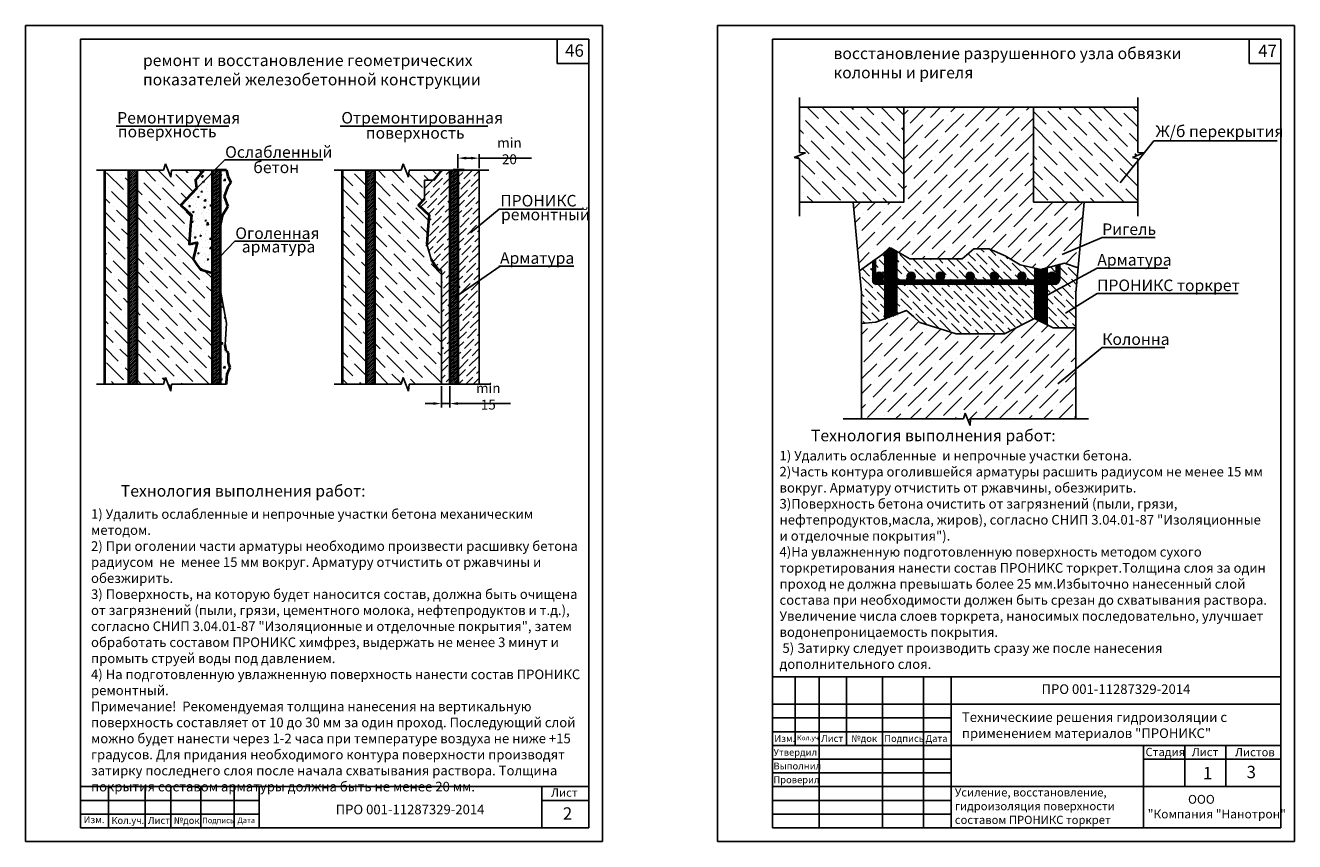
# Model space of a CAD drawing. Units: millimetres. Extents: x 349190 to 1092886, y -271530 to -9735.
# Drawn here: x 627970 to 674150, y -103990 to -74290 of the extents above; entities that cross this region are included whole.
import ezdxf

# ---------------------------------------------------------------- set-up
doc = ezdxf.new("R2010")
doc.units = ezdxf.units.MM
doc.layers.add('Штриховка', color=7, linetype='Continuous', lineweight=40)
doc.styles.get("Standard").update_dxf_attribs({"font": 'arial.ttf'})
doc.styles.add('стиль2', font='times.ttf', dxfattribs={"height": 200})
doc.dimstyles.new('Копия(2) ISO-25', dxfattribs={"dimscale": 120, "dimtxt": 2.5, "dimasz": 2.5, "dimexe": 1.25, "dimexo": 0.625, "dimtad": 1, "dimtxsty": 'Standard', "dimcen": 2.5, "dimadec": 0, "dimazin": 0, "dimtfac": 1, "dimtmove": 0, "dimatfit": 3, "dimfxl": 1, "dimarcsym": 0})

# ---------------------------------------------------------------- blocks, each defined once
blk = doc.blocks.new('*D84')
at = {"color": 0, "lineweight": -2, "transparency": 16777216}
for p, q in [((643110, -87415), (643110, -88200)), ((643410, -87415), (643410, -88200)), ((642810, -88050), (642510, -88050)), ((643110, -88050), (643410, -88050)), ((643710, -88050), (645616, -88050))]:
    blk.add_line(p, q, dxfattribs=at)
at = {"color": 0, "transparency": 16777216}
for points in [[(642810, -88000), (642810, -88100), (643110, -88050)], [(643710, -88000), (643710, -88100), (643410, -88050)]]:
    blk.add_solid(points, dxfattribs=at)
at = {"layer": 'Defpoints', "color": 0, "transparency": 16777216}
for p in [(643110, -87340), (643410, -87340), (643410, -88050)]:
    blk.add_point(p, dxfattribs=at)
at = {"color": 0, "transparency": 16777216, "insert": (644813, -87791), "char_height": 300, "attachment_point": 5}
blk.add_mtext('{\\H1.2x;min 15}', dxfattribs=at)
blk = doc.blocks.new('*D85')
at = {"color": 0, "lineweight": -2, "transparency": 16777216}
for p, q in [((643710, -79489), (643710, -78970)), ((644010, -79120), (644180, -79120)), ((644480, -79489), (644480, -78970)), ((644480, -79120), (646382, -79120))]:
    blk.add_line(p, q, dxfattribs=at)
at = {"color": 0, "transparency": 16777216}
for points in [[(644010, -79070), (644010, -79170), (643710, -79120)], [(644180, -79070), (644180, -79170), (644480, -79120)]]:
    blk.add_solid(points, dxfattribs=at)
at = {"layer": 'Defpoints', "color": 0, "transparency": 16777216}
for p in [(644480, -79120), (643710, -79564), (644480, -79564)]:
    blk.add_point(p, dxfattribs=at)
at = {"color": 0, "transparency": 16777216, "insert": (645581, -78861), "char_height": 300, "attachment_point": 5}
blk.add_mtext('{\\H1.2x;min 20}', dxfattribs=at)

msp = doc.modelspace()

# ---------------------------------------------------------------- hatches: boundary and pattern name
at = {"lineweight": -2}
h = msp.add_hatch(dxfattribs=at)
h.set_pattern_fill('ANSI36', color=256, scale=120, angle=90)
h.set_pattern_definition([(135, (405870, 5160), (-740.87113, 202.05576), [952.5, -190.5, 0, -190.5])])
h.paths.add_polyline_path([(659935, -77270), (656140, -77270), (656140, -78910), (656351.833, -78924.694), (655946.746, -79091.61), (656140, -79147.921), (656140, -80720), (659935, -80720)])
h.paths.add_polyline_path([(668440, -77270), (664645, -77270), (664645, -80720), (668440, -80720), (668440, -79147.921), (668246.746, -79091.61), (668651.833, -78924.694), (668440, -78910)])
h = msp.add_hatch(dxfattribs=at)
h.set_pattern_fill('ANSI36', color=256, scale=120)
h.set_pattern_definition([(45, (1045410, -70840), (202.05576, 740.87113), [952.5, -190.5, 0, -190.5])])
h.paths.add_polyline_path([(664645, -77270), (659935, -77270), (659935, -80720), (658090, -80720), (658317.459, -83222.049), (658880, -82820), (659474.854, -82394.857), (660150, -82790), (660710, -82790), (661370, -82790), (662060, -82790), (662480, -82420), (663040, -82420), (663620, -82670), (664160, -83000), (664920, -83170), (665780, -82940), (666272.377, -83113.852), (666490, -80720), (664645, -80720)])
h.paths.add_polyline_path([(666190, -85290), (665370, -85290), (664690, -84960), (664350, -85130), (663590, -85510), (662270, -85510), (661840, -85510), (660512.241, -85096.598), (660290, -84900), (660030, -84670), (658910, -85090), (658390, -85140), (658390, -88610), (662100, -88610), (662161.942, -88397.42), (662345.55, -88843.016), (662361.713, -88610), (666190, -88610)])
h = msp.add_hatch()
h.set_pattern_fill('ANSI36', color=256, scale=110, angle=90)
h.set_pattern_definition([(135, (631410, -82120), (-679.132, 185.218), [873.125, -174.625, 0, -174.625])])
h.paths.add_polyline_path([(631720, -79564), (630860, -79564), (630860, -87340), (631720, -87340)])
h.paths.add_polyline_path([(634220, -82192), (633930, -82250), (633980, -81556), (634010.157, -81199.793), (633620, -80830), (634190, -80230), (634163.364, -79922.675), (634460, -79564), (633281.505, -79564), (633263.872, -79818.199), (633063.573, -79332.095), (632996, -79564), (632020, -79564), (632020, -87340), (632996, -87340), (633063.573, -87108.095), (633263.872, -87594.199), (633281.505, -87340), (634760, -87340), (634760, -83295.653), (634342, -83175.943), (634220, -83010), (634080, -82800)])
h = msp.add_hatch()
h.set_pattern_fill('ANSI36', color=256, scale=110, angle=90)
h.set_pattern_definition([(135, (639950, -82660), (-679.132, 185.218), [873.125, -174.625, 0, -174.625])])
h.paths.add_polyline_path([(640370, -79564), (639510, -79564), (639510, -87340), (640370, -87340)])
h.paths.add_polyline_path([(642730, -82800), (642580.053, -82249.267), (642630, -81556), (642660.157, -81199.793), (642270, -80830), (642490, -80598.421), (642490, -79922.675), (642813.364, -79922.675), (643110, -79564), (641931.505, -79564), (641913.872, -79818.199), (641713.573, -79332.095), (641646, -79564), (640670, -79564), (640670, -87340), (641646, -87340), (641713.573, -87108.095), (641913.872, -87594.199), (641931.505, -87340), (643110, -87340), (643110, -83209.737), (642992, -83175.943), (642870, -83010)])
h = msp.add_hatch()
h.set_pattern_fill('ANSI31', color=256, scale=15)
h.set_pattern_definition([(45, (631910, -81590), (-33.67596, 33.67596), [])])
h.paths.add_polyline_path([(632020, -79564), (631720, -79564), (631720, -87340), (632020, -87340)])
h.paths.add_polyline_path([(635060, -79564), (634760, -79564), (634760, -79990), (634760, -87340), (635060, -87340)])
h = msp.add_hatch()
h.set_pattern_fill('AR-CONC', color=256, scale=3)
h.set_pattern_definition([(50, (25340, 0), (546.554, -47.81726), [57.15, -628.65]), (355, (25340, 0), (-105.73026, 573.17054), [45.72, -502.92175]), (100.45144, (25385.55, -4), (440.82374, 525.35326), [48.57003, -534.27073]), (46.1842, (25340, 152.4), (813.2371, -126.127), [85.725, -942.975]), (96.63556, (25407.8, 141.9), (712.2124, 742.2784), [72.8551, -801.4068]), (351.18415, (25340, 152.4), (712.2124, 742.2784), [68.5799, -754.3792]), (21, (25416.2, 114.3), (454.84317, -306.7956), [57.15, -628.65]), (326, (25416.2, 114.3), (185.4061, 552.5639), [45.72, -502.92]), (71.451445, (25454.1, 88.73), (640.24926, 245.7683), [48.57003, -534.2698]), (37.5, (25340, 0), (9.26581, 253.665117), [0, -496.824, 0, -510.54, 0, -504.825]), (7.5, (25340, 0), (200.45899, 300.54172), [0, -291.084, 0, -485.394, 0, -192.405]), (327.5, (25170.07, 0), (406.771786, -17.18623), [0, -190.5, 0, -594.36, 0, -788.67]), (317.5, (25093.87, 0), (444.38754, 76.27947), [0, -247.65, 0, -394.716, 0, -560.07])])
h.paths.add_polyline_path([(635276, -86140), (635240, -85912), (635290, -85130), (635060, -83880), (635060, -87340), (635288, -87340), (635300, -87112), (635306.464, -86989.182), (635384, -86812), (635420, -86740), (635360, -86560), (635360, -86200)])
h.paths.add_polyline_path([(635440, -80000), (635336, -79792), (635288, -79564), (635060, -79564), (635060, -81556), (635132, -81220), (635330, -80884), (635204, -80512), (635336, -80152)])
h.paths.add_polyline_path([(634760, -79564), (634460, -79564), (634163.364, -79922.675), (634190, -80230), (633620, -80830), (634010.157, -81199.793), (633980, -81556), (633930, -82250), (634220, -82192), (634080, -82800), (634220, -83010), (634342, -83175.943), (634760, -83295.653)])
h = msp.add_hatch()
h.set_pattern_fill('ANSI31', color=256, scale=15)
h.set_pattern_definition([(45, (26570, 0), (-33.6759605, 33.6759605), [])])
h.paths.add_polyline_path([(640670, -79564), (640370, -79564), (640370, -87340), (640670, -87340)])
h.paths.add_polyline_path([(643710, -79564), (643410, -79564), (643410, -79990), (643410, -87340), (643710, -87340)])
h = msp.add_hatch()
h.set_pattern_fill('ANSI36', color=256, scale=60)
h.set_pattern_definition([(45, (26570, 0), (101.02788, 370.435565), [476.25, -95.25, 0, -95.25])])
h.paths.add_polyline_path([(644480, -79564), (643710, -79564), (643710, -87340), (644480, -87340)])
h.paths.add_polyline_path([(643410, -79564), (643110, -79564), (642813.364, -79922.675), (642490, -79922.675), (642490, -80598.421), (642270, -80830), (642660.157, -81199.793), (642630, -81556), (642580.053, -82249.267), (642730, -82800), (642870, -83010), (642992, -83175.943), (643110, -83209.737), (643110, -87340), (643410, -87340)])
h = msp.add_hatch()
h.set_pattern_fill('ANSI36', color=256, scale=70, angle=90)
h.set_pattern_definition([(135, (24290.85, 0), (-432.174826, 117.86586), [555.625, -111.125, 0, -111.125])])
h.paths.add_polyline_path([(658380.702, -83917.727), (658390, -84020), (658390, -85140), (658910, -85090), (659240, -84966.25), (659240, -84394.566)])
h.paths.add_polyline_path([(658800, -83570), (658800, -82877.176), (658317.459, -83222.049), (658380.702, -83917.727), (659240, -84394.566), (659240, -83710), (658900, -83710, -0.386606875)])
h.paths.add_polyline_path([(659240, -82562.707), (658900, -82805.706), (658900, -83420, -1), (659191.204, -83420, -0.414213562), (659045.602, -83565.602), (659240, -83565.602)])
h.paths.add_polyline_path([(664160, -83000), (663620, -82670), (663040, -82420), (662480, -82420), (662060, -82790), (661370, -82790), (660710, -82790), (660150, -82790), (659680, -82514.923), (659680, -83565.602), (660200, -83565.602, -0.414213562), (660054.398, -83420, -1), (660345.602, -83420, -0.414213562), (660200, -83565.602), (661260, -83565.602, -0.414213562), (661114.398, -83420, -1), (661405.602, -83420, -0.414213562), (661260, -83565.602), (662340, -83565.602, -0.414213562), (662194.398, -83420, -1), (662485.602, -83420, -0.414213562), (662340, -83565.602), (663230, -83565.602, -0.414213562), (663084.398, -83420, -1), (663375.602, -83420, -0.414213562), (663230, -83565.602), (664230, -83565.602, -0.414213562), (664084.398, -83420, -1), (664375.602, -83420, -0.414213562), (664230, -83565.602), (664702.879, -83565.602), (664702.879, -83121.433)])
h.paths.add_polyline_path([(665470, -83022.907), (665142.879, -83110.393), (665142.879, -83565.602), (665324.398, -83565.602, -0.414213562), (665178.796, -83420, -1), (665470, -83420)], flags=17)
h.paths.add_polyline_path([(666272.377, -83113.852), (665780, -82940), (665610, -82985.465), (665610, -83450, -0.302775638), (665490, -83710), (665142.879, -83710), (665142.879, -85179.779), (665370, -85290), (666190, -85290), (666190, -84020)])
h.paths.add_polyline_path([(664702.879, -83710), (659680, -83710), (659680, -84801.25), (660030, -84670), (660290, -84900), (660512.241, -85096.598), (661840, -85510), (662270, -85510), (663590, -85510), (664350, -85130), (664702.879, -84953.561)])
at = {"layer": 'Штриховка'}
h = msp.add_hatch(dxfattribs=at)
h.set_pattern_fill('ANSI31', color=256, scale=20)
h.set_pattern_definition([(45, (659430, -82980), (-44.9013, 44.9013), [])])
h.paths.add_polyline_path([(659680, -82514.923), (659474.854, -82394.857), (659240, -82562.707), (659240, -84020), (659680, -84020)])
h.paths.add_polyline_path([(659680, -84020), (659240, -84020), (659240, -84966.25), (659680, -84801.25)])
h.paths.add_polyline_path([(665142.879, -84020), (664702.879, -84020), (664702.879, -84966.25), (665142.879, -85179.779)])
h.paths.add_polyline_path([(665142.879, -83110.393), (664920, -83170), (664702.879, -83121.433), (664702.879, -84020), (665142.879, -84020)])
h.paths.add_polyline_path([(660054.398, -83420, 1), (660345.602, -83420, 1)])
h.paths.add_polyline_path([(659191.204, -83420, 1), (658900, -83420, 1)], flags=17)
h.paths.add_polyline_path([(659240, -83565.602), (658900, -83565.602), (658900, -82805.706), (658880, -82820), (658800, -82877.176), (658800, -83600, 0.320465053), (658900, -83710), (659240, -83710)])
h.paths.add_polyline_path([(661114.398, -83420, 1), (661405.602, -83420, 1)])
h.paths.add_polyline_path([(662194.398, -83420, 1), (662485.602, -83420, 1)])
h.paths.add_polyline_path([(663375.602, -83420, 1), (663084.398, -83420, 1)])
h.paths.add_polyline_path([(664084.398, -83420, 1), (664375.602, -83420, 1)])
h.paths.add_polyline_path([(665178.796, -83420, 1), (665470, -83420, 1)], flags=17)
h.paths.add_polyline_path([(665610, -83530), (665610, -82985.465), (665470, -83022.907), (665470, -83420, -0.414213562), (665324.398, -83565.602), (665142.879, -83565.602), (665142.879, -83710), (665490, -83710, 0.219636844)])
h.paths.add_polyline_path([(664702.879, -83565.602), (660200, -83565.602), (659680, -83565.602), (659680, -83710), (664702.879, -83710)])

# ---------------------------------------------------------------- linework, layer by layer
for p, q in [((627970, -103990), (627970, -74290)), ((627970, -74290), (648970, -74290)), ((648970, -74290), (648970, -103990)), ((653150, -74290), (674150, -74290)), ((653150, -103990), (653150, -74290)), ((674150, -74290), (674150, -103990)), ((629970, -74790), (629970, -103490)), ((648470, -74790), (629970, -74790)), ((648470, -103490), (648470, -74790)), ((655150, -74790), (655150, -103490)), ((673650, -74790), (655150, -74790)), ((673650, -103490), (673650, -74790)), ((656140, -78910), (656140, -76910)), ((668440, -78910), (668440, -76910)), ((659935, -77270), (656140, -77270)), ((659935, -77270), (659935, -80720)), ((659935, -77270), (664645, -77270)), ((664645, -77270), (668440, -77270)), ((664645, -77270), (664645, -80720)), ((631270, -77955.047), (635370, -77955.047)), ((639426.018, -77955.047), (644800.663, -77955.047)), ((669027.476, -78494.027), (667800, -80020)), ((669027.476, -78494.027), (673511.31, -78494.027)), ((655946.746, -79091.61), (656351.833, -78924.694)), ((656351.833, -78924.694), (656140, -78910)), ((668246.746, -79091.61), (668651.833, -78924.694)), ((668651.833, -78924.694), (668440, -78910)), ((632996, -79564), (633063.573, -79332.095)), ((633063.573, -79332.095), (633263.872, -79818.199)), ((635223.409, -79184.378), (634190, -80230)), ((635223.409, -79184.378), (638793.409, -79184.378)), ((641646, -79564), (641713.573, -79332.095)), ((641713.573, -79332.095), (641913.872, -79818.199)), ((656140, -79147.921), (655946.746, -79091.61)), ((656140, -81230), (656140, -79147.921)), ((668440, -79147.921), (668246.746, -79091.61)), ((668440, -81230), (668440, -79147.921)), ((630560, -79564), (632996, -79564)), ((633263.872, -79818.199), (633281.505, -79564)), ((633281.505, -79564), (635288, -79564)), ((635060, -79564), (634760, -79564)), ((634760, -79564), (634760, -79990)), ((639210, -79564), (641646, -79564)), ((641913.872, -79818.199), (641931.505, -79564)), ((641931.505, -79564), (643938, -79564)), ((643710, -79564), (643410, -79564)), ((643410, -79564), (643410, -79990)), ((643710, -79564), (644838, -79564)), ((644480, -79564), (644480, -87340)), ((642813.364, -79922.675), (642490, -79922.675)), ((642490, -79922.675), (642490, -80598.421)), ((659935, -80720), (656140, -80720)), ((659935, -80720), (658090, -80720)), ((658390, -84020), (658090, -80720)), ((664645, -80720), (668440, -80720)), ((664645, -80720), (666490, -80720)), ((664645, -80720), (666490, -80720)), ((666190, -84020), (666490, -80720)), ((666490, -80720), (667850, -80720)), ((645210, -80972.597), (644170, -81840)), ((645210, -80972.597), (648244.546, -80972.597)), ((635592.198, -82138.451), (635060, -82696.923)), ((635592.198, -82138.451), (638321.166, -82138.451)), ((667150.165, -82010), (665690.165, -82630)), ((667150.165, -82010), (669080.165, -82010)), ((642580.053, -82249.267), (642730, -82800)), ((659240, -84966.25), (659240, -82562.707)), ((659680, -82514.923), (659680, -84801.25)), ((645239.108, -83056.871), (643593.796, -84190.032)), ((645199.108, -83056.871), (647928.075, -83056.871)), ((658800, -83600), (658800, -82877.176)), ((658900, -83565.602), (658900, -82805.706)), ((664702.879, -84966.25), (664702.879, -83121.433)), ((666971.822, -83122.204), (665010, -84180)), ((665142.879, -83110.393), (665142.879, -85179.779)), ((665470, -83420), (665470, -83022.907)), ((665610, -83530), (665610, -82985.465)), ((666971.822, -83122.204), (669536.822, -83122.204)), ((643110, -87340), (643110, -83209.737)), ((658900, -83565.602), (659240, -83565.602)), ((660200, -83565.602), (659680, -83565.602)), ((660200, -83565.602), (664702.879, -83565.602)), ((665142.879, -83565.602), (665324.398, -83565.602)), ((658390, -84020), (658390, -88610)), ((659240, -83710), (658900, -83710)), ((659680, -83710), (659680, -83760)), ((659680, -83710), (664702.879, -83710)), ((665142.879, -83710), (665490, -83710)), ((666190, -84020), (666190, -88610)), ((666963.054, -84051.299), (665810, -84760)), ((666963.054, -84051.299), (672093.054, -84051.299)), ((667150.165, -86010), (665530, -87330)), ((667150.165, -86010), (669430, -86010)), ((632996, -87340), (633063.573, -87108.095)), ((633063.573, -87108.095), (633263.872, -87594.199)), ((641646, -87340), (641713.573, -87108.095)), ((641713.573, -87108.095), (641913.872, -87594.199)), ((630560, -87340), (632996, -87340)), ((633263.872, -87594.199), (633281.505, -87340)), ((633281.505, -87340), (635288, -87340)), ((639210, -87340), (641646, -87340)), ((641913.872, -87594.199), (641931.505, -87340)), ((641931.505, -87340), (644910, -87340)), ((643410, -87340), (643110, -87340)), ((657720, -88610), (662100, -88610)), ((662100, -88610), (662161.942, -88397.42)), ((662161.942, -88397.42), (662345.55, -88843.016)), ((662345.55, -88843.016), (662361.713, -88610)), ((662361.713, -88610), (666650, -88610)), ((648470, -103490), (648470, -97990)), ((673650, -97990), (655150, -97990)), ((655981.783, -97990), (655981.783, -100490)), ((656850, -97990), (656850, -103490)), ((657841.783, -97990), (657841.783, -100490)), ((659150, -103490), (659150, -97990)), ((660650, -97990), (660650, -103490)), ((661650, -97990), (661650, -103490)), ((673650, -103490), (673650, -97990)), ((655150, -98990), (661650, -98990)), ((661650, -98990), (661650, -99490)), ((661650, -98990), (673650, -98990)), ((661650, -99490), (655150, -99490)), ((655150, -99990), (661650, -99990)), ((661650, -99990), (661650, -100490)), ((661650, -100490), (655150, -100490)), ((661650, -100490), (673650, -100490)), ((668650, -100490), (668650, -103490)), ((670150, -100490), (670150, -101990)), ((671650, -100490), (670150, -100490)), ((671650, -101990), (671650, -100490)), ((655150, -100990), (661650, -100990)), ((661650, -100990), (661650, -101490)), ((668650, -100990), (673650, -100990)), ((661650, -101490), (655150, -101490)), ((629970, -102490), (629970, -101990)), ((629970, -101990), (636470, -101990)), ((629970, -101990), (648470, -101990)), ((630996.742, -101990), (630996.742, -103490)), ((632326.742, -101990), (632326.742, -103490)), ((633266.742, -101990), (633266.742, -103490)), ((634356.742, -101990), (634356.742, -103490)), ((635566.742, -101990), (635566.742, -103490)), ((636470, -101990), (636470, -103490)), ((646756.742, -101990), (646756.742, -103490)), ((655150, -101990), (661650, -101990)), ((661650, -101990), (673650, -101990)), ((661650, -101990), (661650, -102490)), ((670150, -101990), (668650, -101990)), ((673650, -101990), (671650, -101990)), ((629970, -102490), (636470, -102490)), ((629970, -102990), (629970, -102490)), ((646756.742, -102490), (648470, -102490)), ((661650, -102490), (655150, -102490)), ((629970, -103490), (629970, -102990)), ((629970, -102990), (636470, -102990)), ((655150, -102990), (661650, -102990)), ((629970, -103490), (648470, -103490)), ((655150, -103490), (673650, -103490)), ((648970, -103990), (627970, -103990)), ((674150, -103990), (653150, -103990))]:
    msp.add_line(p, q)
for points in [[(648470, -74790), (647320, -74790), (647320, -75674.903), (648470, -75674.903)], [(673650, -74790), (672500, -74790), (672500, -75674.903), (673650, -75674.903)]]:
    msp.add_lwpolyline(points, close=True)
for points in [[(658317.459, -83222.049), (658880, -82820), (659474.854, -82394.857), (660150, -82790), (660710, -82790), (661370, -82790), (662060, -82790), (662480, -82420), (663040, -82420), (663620, -82670), (664160, -83000), (664920, -83170), (665780, -82940), (666272.377, -83113.852)], [(635240, -85912), (635290, -85130), (635060, -83880)], [(658390, -85140), (658910, -85090), (660030, -84670), (660290, -84900), (660512.241, -85096.598), (661840, -85510), (662270, -85510), (663590, -85510), (664350, -85130), (664690, -84960), (665370, -85290), (666190, -85290)]]:
    msp.add_lwpolyline(points)
for centre in [(659045.602, -83420), (660200, -83420), (661260, -83420), (662340, -83420), (663230, -83420), (664230, -83420), (665324.398, -83420)]:
    msp.add_circle(centre, 145.602)
for centre, radius, start, end in [((658927, -83585), 127.883, 173.2639888, 257.8113668), ((665355, -83490), 258.118, 301.5347919, 8.914927)]:
    msp.add_arc(centre, radius, start, end)
for p, q in [((630860, -87340), (630860, -79564)), ((631720, -79564), (631720, -87340)), ((632020, -79564), (632020, -87340)), ((634760, -79564), (634760, -87340)), ((635060, -79564), (634880, -79564)), ((635288, -79564), (635060, -79564)), ((635060, -79564), (635060, -87340)), ((635288, -79564), (635336, -79792)), ((635336, -79792), (635440, -80000)), ((639510, -87340), (639510, -79564)), ((640370, -79564), (640370, -87340)), ((640670, -79564), (640670, -87340)), ((643410, -79564), (643410, -87340)), ((643710, -79564), (643530, -79564)), ((643938, -79564), (643710, -79564)), ((643710, -79564), (643710, -87340)), ((635336, -80152), (635204, -80512)), ((635440, -80000), (635336, -80152)), ((635204, -80512), (635330, -80884)), ((635132, -81220), (635060, -81556)), ((635330, -80884), (635132, -81220)), ((635276, -86140), (635240, -85912)), ((635240, -85912), (635240, -85912)), ((635360, -86200), (635276, -86140)), ((635360, -86560), (635360, -86200)), ((635306.464, -86989.182), (635384, -86812)), ((635420, -86740), (635360, -86560)), ((635384, -86812), (635420, -86740)), ((635288, -87340), (635300, -87112)), ((635300, -87112), (635306.464, -86989.182))]:
    msp.add_line(p, q, dxfattribs=at)
for points in [[(634460, -79564), (634163.364, -79922.675), (634190, -80230), (633620, -80830), (634010.157, -81199.793), (633980, -81556), (633930, -82250), (634220, -82192), (634080, -82800), (634220, -83010), (634342, -83175.943), (634760, -83295.653)], [(643110, -79564), (642813.364, -79922.675)], [(642490, -80598.421), (642270, -80830), (642660.157, -81199.793), (642630, -81556), (642580.053, -82249.267)], [(642730, -82800), (642870, -83010), (642992, -83175.943), (643110, -83209.737)]]:
    msp.add_lwpolyline(points, dxfattribs=at)

# ---------------------------------------------------------------- texts
at = {"attachment_point": 1, "style": 'стиль2'}
for s, width, heights, insert, char_height in [('46', 6819.51649, [0], (647608.25, -74981.004), 450), ('восстановление разрушенного узла обвязки колонны и ригеля', 14441.99526, [0], (657370.275, -75097.5), 420), ('47', 6819.51649, [0], (672825.602, -74990.519), 450), ('ремонт и восстановление геометрических показателей железобетонной конструкции', 14441.99526, [0], (632247.904, -75351.622), 420), ('Ремонтируемая', 9183.90192, [0], (631310, -77441.674), 420), ('Отремонтированная', 9183.90192, [0], (639466.018, -77441.674), 420), ('Ж/б перекрытия', 9183.90192, [0], (669091.31, -77934.066), 420), ('поверхность', 9183.90192, [0], (631334.645, -77943.524), 420), ('поверхность', 9183.90192, [0], (640357.934, -77991.65), 420), ('Ослабленный', 9183.90192, [0], (635239.062, -78687.733), 420), ('бетон ', 9183.90192, [0], (636262.89, -79246.664), 420), ('ПРОНИКС ', 9183.90192, [0], (645250, -80459.223), 420), ('ремонтный', 9183.90192, [0], (645274.645, -80961.074), 420), ('Оголенная', 9183.90192, [0], (635607.851, -81641.806), 420), ('Ригель', 9183.90192, [0], (667150.165, -81496.626), 420), ('арматура ', 9183.90192, [0], (635843.529, -82133.26), 420), ('Арматура ', 9183.90192, [0], (645239.108, -82543.497), 420), ('Арматура', 9183.90192, [0], (666971.822, -82608.83), 420), ('ПРОНИКС торкрет', 9183.90192, [0], (666963.054, -83537.926), 420), ('Колонна', 9183.90192, [0], (667150.165, -85496.626), 420), ('Технология выполнения работ:', 9053.99294, [0], (656551.926, -89003.563), 420), ('1) Удалить ослабленные  и непрочные участки бетона.\\P2)Часть контура оголившейся арматуры расшить радиусом не менее 15 мм вокруг. Арматуру отчистить от ржавчины, обезжирить.\\P3)Поверхность бетона очистить от загрязнений (пыли, грязи, нефтепродуктов,масла, жиров), согласно СНИП 3.04.01-87 "Изоляционные и отделочные покрытия").\\P4)На увлажненную подготовленную поверхность методом сухого торкретирования нанести состав ПРОНИКС торкрет.Толщина слоя за один проход не должна превышать более 25 мм.Избыточно нанесенный слой состава при необходимости должен быть срезан до схватывания раствора.\\PУвеличение числа слоев торкрета, наносимых последовательно, улучшает водонепроницаемость покрытия.\\P 5) Затирку следует производить сразу же после нанесения дополнительного слоя. ', 17891.54154, [16013.694], (655407.971, -89770.949), 350), ('Технология выполнения работ:', 9053.99294, [0], (631441.757, -91017.349), 420), ('1) Удалить ослабленные и непрочные участки бетона механическим методом.\\P2) При оголении части арматуры необходимо произвести расшивку бетона радиусом  не  менее 15 мм вокруг. Арматуру отчистить от ржавчины и обезжирить.\\P3) Поверхность, на которую будет наносится состав, должна быть очищена от загрязнений (пыли, грязи, цементного молока, нефтепродуктов и т.д.), согласно СНИП 3.04.01-87 "Изоляционные и отделочные покрытия", затем обработать составом ПРОНИКС химфрез, выдержать не менее 3 минут и промыть струей воды под давлением.\\P4) На подготовленную увлажненную поверхность нанести состав ПРОНИКС ремонтный.\\P{\\fTimes New Roman|b1|i0|c204|p18;Примечание!}  Рекомендуемая толщина нанесения на вертикальную поверхность составляет от 10 до 30 мм за один проход. Последующий слой можно будет нанести через 1-2 часа при температуре воздуха не ниже +15 градусов. Для придания необходимого контура поверхности производят затирку последнего слоя после начала схватывания раствора. Толщина покрытия составом арматуры должна быть не менее 20 мм.', 18332.67625, [10017.338], (630357.992, -91894.219), 350), ('  ПРО 001-11287329-2014', 11902.52429, [0], (664728.157, -98267.214), 350), ('Техническиие решения гидроизоляции с применением материалов "ПРОНИКС"', 11902.52429, [0], (662044.331, -99287.332), 350), ('Изм.', 6819.51649, [0], (655219.512, -100111.893), 250), ('Кол.уч', 6819.51649, [0], (656047.888, -100125.06), 180), ('Лист', 6819.51649, [0], (656919.512, -100111.893), 250), ('№док', 6819.51649, [0], (658021.295, -100111.893), 250), ('Подпись', 6819.51649, [0], (659219.512, -100111.893), 250), ('Дата', 6819.51649, [0], (660719.512, -100111.893), 250), ('Утвердил', 6819.51649, [0], (655190.023, -100614.371), 250), ('Утвердил', 6819.51649, [0], (655190.023, -100614.371), 250), ('Стадия', 6819.51649, [0], (668725.259, -100578.682), 300), ('Лист', 6819.51649, [0], (670407.515, -100578.682), 300), ('Листов', 6819.51649, [0], (671982.933, -100584.96), 300), ('Выполнил', 6819.51649, [0], (655190.023, -101114.371), 250), ('Выполнил', 6819.51649, [0], (655190.023, -101114.371), 250), ('1', 6819.51649, [0], (670813.444, -101270.932), 450), ('3', 6819.51649, [0], (672402.19, -101232.942), 450), ('Лист', 6819.51649, [0], (647097.189, -102056.816), 300), ('Проверил', 6819.51649, [0], (655190.023, -101614.371), 250), ('Проверил', 6819.51649, [0], (655190.023, -101614.371), 250), ('Усиление, восстановление, гидроизоляция поверхности составом ПРОНИКС торкрет', 6779.40652, [0], (661786.869, -102048.098), 300), ('               ООО \\P"Компания "Нанотрон"', 11902.52429, [0], (668805.568, -102291.362), 320), ('  ПРО 001-11287329-2014', 11902.52429, [0], (639044.899, -102646.125), 350), ('2', 6819.51649, [0], (647524.749, -102742.896), 450), ('Изм.', 6819.51649, [0], (630086.483, -103067.47), 250), ('Кол.уч.', 6819.51649, [0], (631099.866, -103094.152), 250), ('Лист', 6819.51649, [0], (632429.866, -103094.152), 250), ('№док', 6819.51649, [0], (633369.866, -103094.152), 250), ('Подпись', 6819.51649, [0], (634409.208, -103119.453), 200), ('Дата', 6819.51649, [0], (635685.762, -103112.675), 200)]:
    msp.add_mtext_dynamic_manual_height_columns(s, width=width, gutter_width=1000, heights=heights, dxfattribs=dict(at, insert=insert, char_height=char_height))

# ---------------------------------------------------------------- dimensions: what is measured, and where the dimension line sits
for base, p1, p2, text, picture, middle in [((644480, -79120), (643710, -79564), (644480, -79564), '{\\H1.2x;min 20}', '*D85', (645581.139, -78861.194)), ((643410, -88050), (643110, -87340), (643410, -87340), '{\\H1.2x;min 15}', '*D84', (644813.104, -87791.194))]:
    dim = msp.add_linear_dim(base=base, p1=p1, p2=p2, text=text, dimstyle='Копия(2) ISO-25')
    dim.commit()
    dim.dimension.update_dxf_attribs({"geometry": picture, "text_midpoint": middle})

doc.saveas('drawing.dxf')
